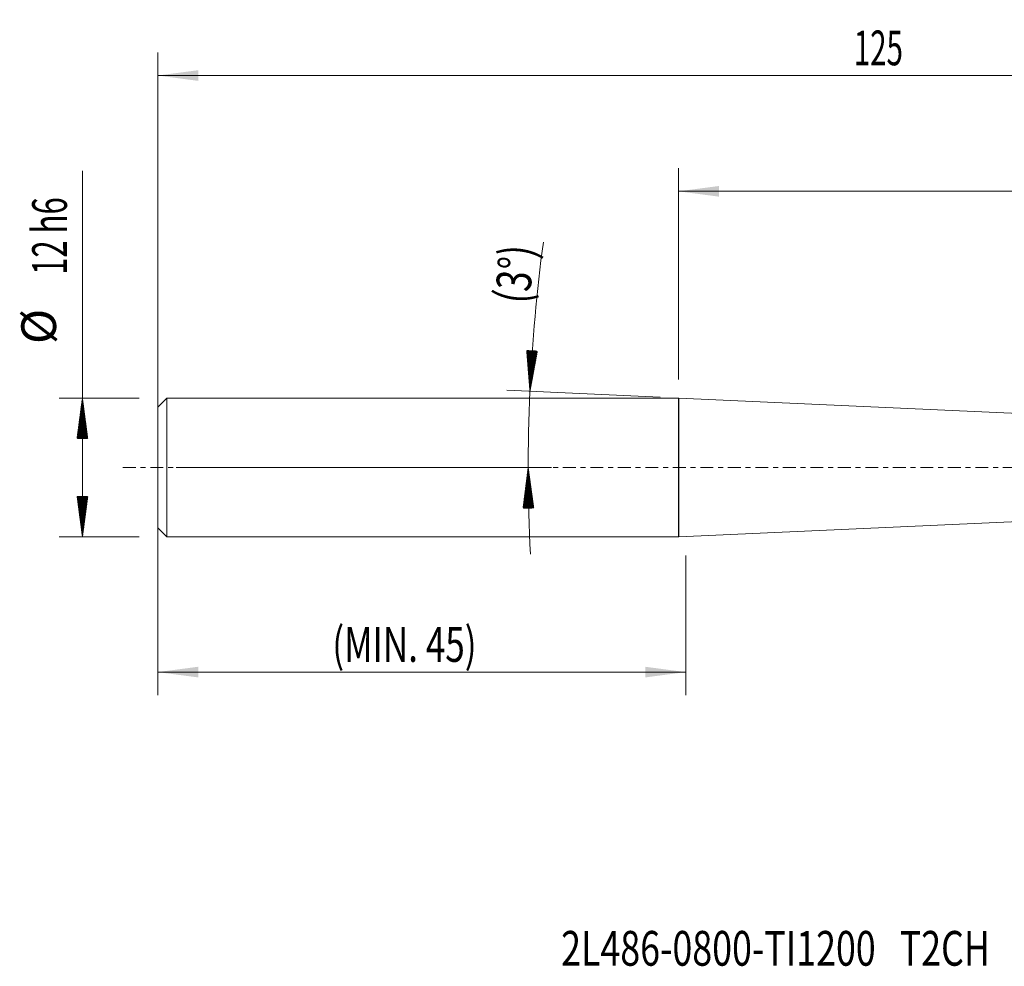
# Model space of a CAD drawing. Units: millimetres. Extents: x -57 to 98, y -43 to 39.
# Drawn here: x -57 to 28, y -43 to 39 of the extents above; entities that cross this region are included whole.
import ezdxf

# ---------------------------------------------------------------- set-up
doc = ezdxf.new("R2010")
doc.units = ezdxf.units.MM
doc.linetypes.add('CENTER', pattern=[47.5, 22, -8.5, 8.5, -8.5])
for name, color, linetype in [('1', 4, 'Continuous'), ('2', 7, 'Continuous'), ('SK1', 4, 'Continuous'), ('SK2', 7, 'Continuous'), ('SK4', 2, 'CENTER'), ('SK6', 5, 'Continuous')]:
    doc.layers.add(name, color=color, linetype=linetype)
doc.styles.add('iso_b_vert', font='simplex.shx')
doc.dimstyles.get("Standard").update_dxf_attribs({"dimtxt": 0.18, "dimasz": 0.18, "dimexe": 0.18, "dimexo": 0.0625, "dimgap": 0.09, "dimtad": 1, "dimzin": 0, "dimdsep": 52, "dimtxsty": 'Standard', "dimcen": 0.09, "dimadec": 0, "dimazin": 0, "dimtfac": 1, "dimtdec": 4, "dimtofl": 0, "dimtmove": 0, "dimatfit": 3, "dimfxl": 1, "dimtolj": 1, "dimtzin": 0, "dimarcsym": 0})

# ---------------------------------------------------------------- blocks, each defined once
blk = doc.blocks.new('_U1')
at = {"layer": '2', "lineweight": 13}
for p, q in [((-0.023414, 7.5875), (-0.023414, 25.85)), ((80, 1.5875), (80, 25.85)), ((80, 23.85), (-0.023414, 23.85))]:
    blk.add_line(p, q, dxfattribs=at)
at = {"layer": '2', "lineweight": 18}
for points in [[(-0.023414, 23.85), (3.476584, 24.310784), (3.476588, 23.389216)], [(80, 23.85), (76.500002, 23.389216), (76.499998, 24.310784)]]:
    blk.add_solid(points, dxfattribs=at)
at = {"layer": '2', "lineweight": 18, "insert": (38.355465, 24.735114), "char_height": 3, "attachment_point": 7, "line_spacing_factor": 1.084337, "style": 'iso_b_vert'}
blk.add_mtext('\\W0.6740;80', dxfattribs=at)
blk = doc.blocks.new('_U2')
at = {"layer": 'SK2', "lineweight": 13}
for p, q in [((-45, 1.5875), (-45, 35.85)), ((80, 1.5875), (80, 35.85)), ((80, 33.85), (-45, 33.85))]:
    blk.add_line(p, q, dxfattribs=at)
at = {"layer": 'SK2', "lineweight": 18}
for points in [[(-45, 33.85), (-41.500002, 34.310784), (-41.499998, 33.389216)], [(80, 33.85), (76.500002, 33.389216), (76.499998, 34.310784)]]:
    blk.add_solid(points, dxfattribs=at)
at = {"layer": 'SK2', "lineweight": 18, "insert": (15.121201, 34.735114), "char_height": 3, "attachment_point": 7, "line_spacing_factor": 1.084337, "style": 'iso_b_vert'}
blk.add_mtext('\\W0.6217;125', dxfattribs=at)
blk = doc.blocks.new('_U3')
at = {"layer": 'SK2', "lineweight": 13}
for p, q in [((-45, -1.5875), (-45, -19.66989)), ((0.6, -7.5875), (0.6, -19.66989)), ((-45, -17.66989), (0.6, -17.66989))]:
    blk.add_line(p, q, dxfattribs=at)
at = {"layer": 'SK2', "lineweight": 18}
for points in [[(-45, -17.66989), (-41.500002, -17.209106), (-41.499998, -18.130674)], [(0.6, -17.66989), (-2.899998, -18.130674), (-2.900002, -17.209106)]]:
    blk.add_solid(points, dxfattribs=at)
at = {"layer": 'SK2', "lineweight": 18, "insert": (-29.922856, -16.784776), "char_height": 3, "attachment_point": 7, "line_spacing_factor": 1.084337, "style": 'iso_b_vert'}
blk.add_mtext('\\W0.7399;(MIN. 45)', dxfattribs=at)

msp = doc.modelspace()

# ---------------------------------------------------------------- hatches: boundary and pattern name
at = {"layer": 'SK2', "lineweight": 13}
h = msp.add_hatch(dxfattribs=at)
h.set_pattern_fill('ANSI31', color=256, scale=0.0062, style=0)
h.paths.add_polyline_path([(-12.852, 6.582), (-13.133, 10.101), (-12.212, 10.054)])
h = msp.add_hatch(dxfattribs=at)
h.set_pattern_fill('ANSI31', color=256, scale=0.0062, style=0)
h.paths.add_polyline_path([(-51.5, 6), (-51.039, 2.5), (-51.961, 2.5)])
h = msp.add_hatch(dxfattribs=at)
h.set_pattern_fill('ANSI31', color=256, scale=0.0062, style=0)
h.paths.add_polyline_path([(-13.001, 0), (-12.52, -3.497), (-13.441, -3.503)])
h = msp.add_hatch(dxfattribs=at)
h.set_pattern_fill('ANSI31', color=256, scale=0.0062, style=0)
h.paths.add_polyline_path([(-51.5, -6), (-51.961, -2.5), (-51.039, -2.5)])

# ---------------------------------------------------------------- linework, layer by layer
at = {"layer": '1', "lineweight": 18}
for p, q in [((0, -5.999), (0, 5.999)), ((59.954, 3.278), (0, 5.999)), ((0, -5.999), (59.954, -3.278))]:
    msp.add_line(p, q, dxfattribs=at)
at = {"layer": 'SK1', "lineweight": 18}
for p, q in [((-44.2, 6), (-45, 5.2)), ((-44.2, 6), (-44.2, -6)), ((-0.023, 6), (-44.2, 6)), ((-0.023, -6), (-0.023, 6)), ((0, 5.999), (-0.023, 6)), ((0, -5.999), (0, 5.999)), ((-45, 5.2), (-45, -5.2)), ((-45, -5.2), (-44.2, -6)), ((-44.2, -6), (-0.023, -6)), ((-0.023, -6), (0, -5.999))]:
    msp.add_line(p, q, dxfattribs=at)
at = {"layer": 'SK2', "lineweight": 13}
for p, q in [((-51.5, -6), (-51.5, 25.625)), ((-46.587, 6), (-53.5, 6)), ((-1.609, 6.072), (-14.85, 6.673)), ((-43.413, 0), (-11.001, 0)), ((-46.587, -6), (-53.5, -6))]:
    msp.add_line(p, q, dxfattribs=at)
for start, end in [(172.29423, 177.40235), (177.40235, 182.95629)]:
    msp.add_arc((132.227, 0), 145.228, start, end, dxfattribs=at)
at = {"layer": 'SK4', "lineweight": 18, "ltscale": 0.05}
msp.add_line((-48, 0), (83, 0), dxfattribs=at)

# ---------------------------------------------------------------- texts
at = {"layer": 'SK2', "lineweight": 18, "char_height": 3, "attachment_point": 7, "line_spacing_factor": 1.084337, "style": 'iso_b_vert'}
for s, insert, rotation in [('\\W0.6563;12 h6', (-52.841, 16.635), 90), ('\\W0.7635;(3%%d)', (-12.955, 14.056), 83.41437), ('%%c', (-52.841, 10.658), 90)]:
    msp.add_mtext(s, dxfattribs=dict(at, insert=insert, rotation=rotation))
at = {"layer": 'SK6', "lineweight": 18, "insert": (-10.157, -43.025), "char_height": 3, "attachment_point": 7, "line_spacing_factor": 1.084337, "style": 'iso_b_vert'}
msp.add_mtext('\\W0.7552;2L486-0800-TI1200   T2CH', dxfattribs=at)

# ---------------------------------------------------------------- dimensions: what is measured, and where the dimension line sits
at = {"layer": '2', "lineweight": 18}
dim = msp.add_linear_dim(base=(-0.023, 23.85), p1=(80, 0), p2=(-0.023, 6), dimstyle='Standard', override={"dimtxt": 3, "dimasz": 3.5, "dimexe": 2, "dimexo": 1.5875, "dimgap": 1.5, "dimtad": 1, "dimtih": 1, "dimtoh": 0, "dimdec": 2, "dimlfac": 1, "dimzin": 8, "dimdsep": 46, "dimlunit": 2, "dimpost": '', "dimtxsty": 'iso_b_vert', "dimsah": 1, "dimse1": 0, "dimse2": 0, "dimsd1": 0, "dimsd2": 0, "dimclrd": 2, "dimclre": 2, "dimclrt": 2, "dimtol": 0, "dimtm": -0.1, "dimtfac": 1.166667, "dimtdec": 2, "dimtofl": 1, "dimtmove": 0, "dimtzin": 8, "dimlwd": 13, "dimlwe": 13}, dxfattribs=at)
dim.commit()
dim.dimension.update_dxf_attribs({"geometry": '_U1', "text_midpoint": (39.988, 23.85)})
at = {"layer": 'SK2', "lineweight": 18}
for base, p1, p2, picture, middle in [((-45, 33.85), (80, 0), (-45, 0), '_U2', (17.5, 33.85)), ((0.6, -17.67), (-45, 0), (0.6, -6), '_U3', (-22.2, -17.67))]:
    dim = msp.add_linear_dim(base=base, p1=p1, p2=p2, dimstyle='Standard', override={"dimtxt": 3, "dimasz": 3.5, "dimexe": 2, "dimexo": 1.5875, "dimgap": 1.5, "dimtad": 1, "dimtih": 1, "dimtoh": 0, "dimdec": 2, "dimlfac": 1, "dimzin": 8, "dimdsep": 46, "dimlunit": 2, "dimpost": '', "dimtxsty": 'iso_b_vert', "dimsah": 1, "dimse1": 0, "dimse2": 0, "dimsd1": 0, "dimsd2": 0, "dimclrd": 2, "dimclre": 2, "dimclrt": 2, "dimtol": 0, "dimtm": -0.1, "dimtfac": 1.166667, "dimtdec": 2, "dimtofl": 1, "dimtmove": 0, "dimtzin": 8, "dimlwd": 13, "dimlwe": 13}, dxfattribs=at)
    dim.commit()
    dim.dimension.update_dxf_attribs({"geometry": picture, "text_midpoint": middle})

doc.saveas('drawing.dxf')
